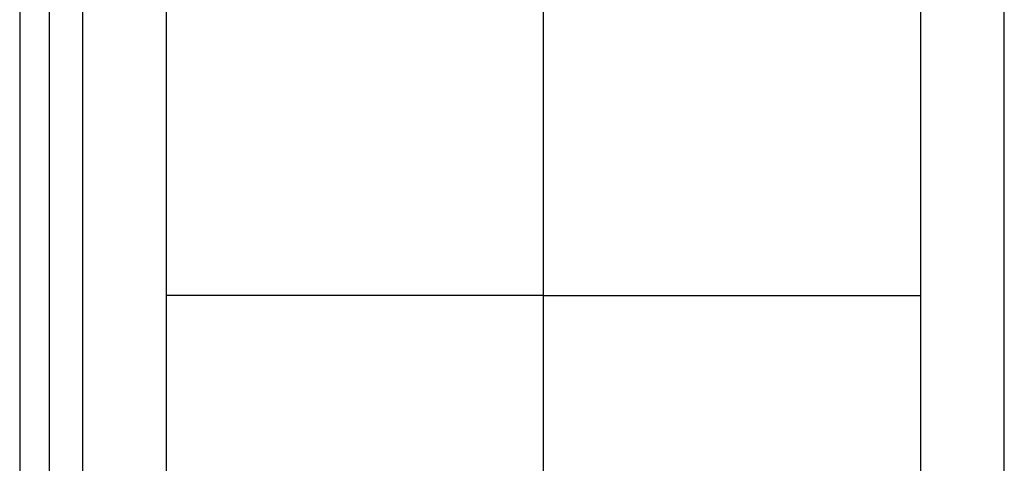
# Model space of a CAD drawing. Extents: x 72 to 594, y 0 to 375.
# Drawn here: x 404 to 427, y 305 to 315 of the extents above; entities that cross this region are included whole.
import ezdxf

# ---------------------------------------------------------------- set-up
doc = ezdxf.new("R2010")
doc.units = 0
doc.linetypes.add('HIDDENNEW0', pattern=[4.5, 1.5, -1.5, 1.5])
for name, color, linetype in [('5', 7, 'CONTINUOUS'), ('MUOTOVIIVAT', 40, 'HIDDENNEW0'), ('TANGVIIVATNONDEF', 3, 'HIDDENNEW0')]:
    doc.layers.add(name, color=color, linetype=linetype)
doc.styles.get("Standard").update_dxf_attribs({"font": 'monotxt.shx'})
doc.dimstyles.new('DSTYLE2', dxfattribs={"dimtxt": 3, "dimasz": 3, "dimexe": 3, "dimexo": 0, "dimgap": 2, "dimtad": 1, "dimrnd": 0.1, "dimzin": 3, "dimcen": 0.09, "dimazin": 3, "dimtp": 1, "dimtm": 1, "dimtfac": 1, "dimtofl": 0, "dimtmove": 0, "dimatfit": 3})

# ---------------------------------------------------------------- blocks, each defined once
blk = doc.blocks.new('_AH1')
at = {"color": 0, "linetype": 'CONTINUOUS'}
for p, q in [((-1, 0.166667), (0, 0)), ((-1, 0.166667), (-1, -0.166667)), ((0, 0), (-1, -0.166667)), ((0, 0), (-1, 0))]:
    blk.add_line(p, q, dxfattribs=at)
blk = doc.blocks.new('*D5330')
at = {"layer": '5', "color": 1, "linetype": 'CONTINUOUS'}
for p, q in [((405.4646, 374.58692), (328.74199, 374.58692)), ((331.74199, 374.58692), (331.74199, 320.34282)), ((331.74199, 266.09873), (331.74199, 320.34282)), ((370.24649, 266.09873), (328.74199, 266.09873))]:
    blk.add_line(p, q, dxfattribs=at)
at = {"layer": '5', "color": 1, "xscale": 3, "yscale": 3, "zscale": 3}
for p, rotation in [((331.74199, 374.58692), 90), ((331.74199, 266.09873), 270)]:
    blk.add_blockref('_AH1', p, dxfattribs=dict(at, rotation=rotation))
at = {"layer": '5', "color": 1, "linetype": 'CONTINUOUS'}
blk.add_text('108,5', height=3, rotation=90, dxfattribs=at).set_placement((329.74099, 312.84282))

msp = doc.modelspace()

# ---------------------------------------------------------------- linework, layer by layer
at = {"layer": 'MUOTOVIIVAT', "color": 40, "linetype": 'CONTINUOUS'}
for p, q in [((403.7646, 327.09872), (403.7646, 301.79872)), ((416.2646, 308.78718), (416.2646, 320.78718)), ((407.2646, 308.78718), (407.2646, 319.27244)), ((425.2646, 319.27244), (425.2646, 308.78718)), ((405.2646, 315.63043), (405.2646, 300.63043)), ((427.2646, 300.63043), (427.2646, 315.63043)), ((407.2646, 291.15196), (407.2646, 308.78718)), ((416.26461, 308.78717), (407.26462, 308.78717)), ((416.2646, 304.12844), (416.2646, 308.78718)), ((416.26461, 308.78717), (425.26459, 308.78717)), ((425.2646, 308.78718), (425.2646, 291.15196))]:
    msp.add_line(p, q, dxfattribs=at)
at = {"layer": 'TANGVIIVATNONDEF', "color": 3, "linetype": 'CONTINUOUS'}
msp.add_line((404.46461, 321.13044), (404.46461, 279.83042), dxfattribs=at)

# ---------------------------------------------------------------- dimensions: what is measured, and where the dimension line sits
at = {"layer": '5', "color": 1, "linetype": 'CONTINUOUS'}
dim = msp.add_linear_dim(base=(331.74199, 266.09873), p1=(405.4646, 374.58692), p2=(370.24649, 266.09873), angle=90, dimstyle='DSTYLE2', override={"dimblk": '_AH1', "dimsah": 0}, dxfattribs=at)
dim.commit()
dim.dimension.update_dxf_attribs({"geometry": '*D5330', "text_midpoint": (328.24099, 320.34282), "dimtype": 128})

doc.saveas('drawing.dxf')
